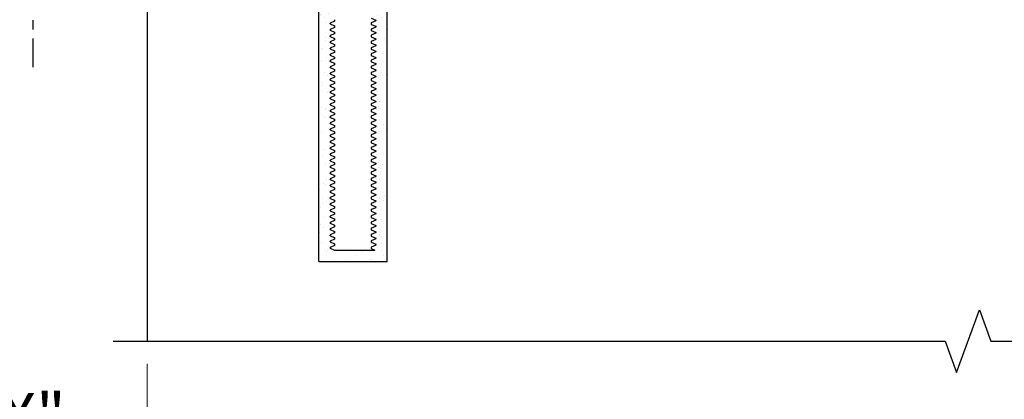
# Model space of a CAD drawing. Extents: x 0.4 to 38, y -21.6 to 28.2.
# Drawn here: x 13 to 23.8, y -12.5 to -8.4 of the extents above; entities that cross this region are included whole.
import ezdxf

# ---------------------------------------------------------------- set-up
doc = ezdxf.new("R2010")
doc.units = 0
doc.header["$LTSCALE"] = 0.5
doc.header["$MEASUREMENT"] = 0
doc.linetypes.add('CENTER', pattern=[2, 1.25, -0.25, 0.25, -0.25])
for name, color, linetype in [('PR-BR-COMP', 1, 'Continuous'), ('PR-BR-DIMS', 4, 'Continuous'), ('PR-BR-DIMS-EXT', 4, 'Continuous')]:
    doc.layers.add(name, color=color, linetype=linetype)
doc.styles.add('DOT-BR4', font='romans.shx', dxfattribs={"height": 0.125})
doc.dimstyles.new('DOT-BR-IN$0', dxfattribs={"dimtxt": 0.125, "dimasz": 0.1, "dimexe": 0.09, "dimexo": 0.0625, "dimgap": 0.05, "dimtad": 1, "dimtoh": 1, "dimdec": 3, "dimzin": 3, "dimdsep": 46, "dimlunit": 5, "dimtxsty": 'DOT-BR4', "dimcen": 0.09, "dimclrd": 256, "dimclre": 256, "dimclrt": 2, "dimaunit": 1, "dimadec": 4, "dimazin": 0, "dimtfac": 0.7, "dimtdec": 3, "dimtmove": 2, "dimatfit": 3, "dimfxl": 1, "dimtolj": 1, "dimtzin": 0, "dimlwd": 15, "dimlwe": 15, "dimarcsym": 0})

# ---------------------------------------------------------------- blocks, each defined once
blk = doc.blocks.new('*D110')
at = {"layer": 'Defpoints', "color": 0, "transparency": 16777216}
for p in [(11.941, -11.9), (14.441, -11.9), (14.441, -13.214)]:
    blk.add_point(p, dxfattribs=at)
at = {"layer": 'PR-BR-DIMS', "lineweight": 15, "transparency": 16777216}
for p, q in [((11.941, -12.15), (11.941, -13.574)), ((14.441, -12.15), (14.441, -13.574)), ((12.341, -13.214), (14.041, -13.214))]:
    blk.add_line(p, q, dxfattribs=at)
at = {"layer": 'PR-BR-DIMS', "transparency": 16777216}
for points in [[(12.341, -13.148), (12.341, -13.281), (11.941, -13.214)], [(14.041, -13.148), (14.041, -13.281), (14.441, -13.214)]]:
    blk.add_solid(points, dxfattribs=at)
at = {"layer": 'PR-BR-DIMS', "color": 2, "transparency": 16777216, "insert": (13.191, -12.717), "char_height": 0.5, "attachment_point": 5, "style": 'DOT-BR4'}
blk.add_mtext('\\A1;X"', dxfattribs=at)

msp = doc.modelspace()

# ---------------------------------------------------------------- hatches: boundary and pattern name
at = {"layer": 'PR-BR-DIMS-EXT'}
h = msp.add_hatch(dxfattribs=at)
h.set_pattern_fill('AR-SAND', color=256, scale=0.1, style=0)
h.set_pattern_definition([(37.5, (-30.77144, -3.91167), (-0.00629934, 0.1926824), [0, -0.152, 0, -0.17, 0, -0.1625]), (7.5, (-30.77144, -3.91167), (0.1769777, 0.2822146), [0, -0.082, 0, -0.137, 0, -0.0525]), (327.5, (-30.89444, -3.91167), (0.3114142, 0.0005659), [0, -0.05, 0, -0.18, 0, -0.235]), (317.5, (-30.89444, -3.91167), (0.3006127, 0.0877676), [0, -0.025, 0, -0.118, 0, -0.135])])
h.paths.add_polyline_path([(16.9414, -6.9041), (17.0661, -6.9041), (17.0661, -11.0291), (16.3161, -11.0291), (16.3161, -6.9041), (16.4408, -6.9041), (16.4408, -10.9041), (16.9414, -10.9041)])

# ---------------------------------------------------------------- linework, layer by layer
at = {"layer": 'PR-BR-COMP'}
for p, q in [((14.4411, -6.9041), (14.4411, -11.8997)), ((16.3161, -11.0291), (16.3161, -6.9041)), ((17.0661, -11.0291), (17.0661, -6.9041)), ((16.3161, -11.0291), (17.0661, -11.0291))]:
    msp.add_line(p, q, dxfattribs=at)
at = {"layer": 'PR-BR-DIMS-EXT', "linetype": 'CENTER', "ltscale": 0.5}
msp.add_line((13.1911, -8.9001), (13.1911, 4.5937), dxfattribs=at)
at = {"layer": 'PR-BR-DIMS-EXT'}
for p, q in [((16.4905, -8.3989), (16.4408, -8.4202)), ((16.4905, -8.3818), (16.4905, -8.3989)), ((16.8917, -8.3648), (16.9414, -8.3861)), ((16.9414, -8.3946), (16.8917, -8.4159)), ((16.9414, -8.3861), (16.9414, -8.3903)), ((16.9414, -8.3946), (16.9414, -8.3903)), ((16.4408, -8.4202), (16.4408, -8.4244)), ((16.4408, -8.4287), (16.4408, -8.4244)), ((16.4408, -8.4287), (16.4905, -8.45)), ((16.4905, -8.467), (16.4408, -8.4883)), ((16.4408, -8.4883), (16.4408, -8.4926)), ((16.4408, -8.4969), (16.4408, -8.4926)), ((16.4408, -8.4969), (16.4905, -8.5182)), ((16.4905, -8.45), (16.4905, -8.467)), ((16.8917, -8.4159), (16.8917, -8.433)), ((16.8917, -8.433), (16.9414, -8.4543)), ((16.9414, -8.4628), (16.8917, -8.4841)), ((16.8917, -8.4841), (16.8917, -8.5011)), ((16.8917, -8.5011), (16.9414, -8.5224)), ((16.9414, -8.4543), (16.9414, -8.4585)), ((16.9414, -8.4628), (16.9414, -8.4585)), ((16.4905, -8.5352), (16.4408, -8.5565)), ((16.4408, -8.5565), (16.4408, -8.5608)), ((16.4408, -8.565), (16.4408, -8.5608)), ((16.4408, -8.565), (16.4905, -8.5863)), ((16.4905, -8.6034), (16.4408, -8.6247)), ((16.4905, -8.5182), (16.4905, -8.5352)), ((16.4905, -8.5863), (16.4905, -8.6034)), ((16.9414, -8.5309), (16.8917, -8.5522)), ((16.8917, -8.5522), (16.8917, -8.5693)), ((16.8917, -8.5693), (16.9414, -8.5906)), ((16.9414, -8.5991), (16.8917, -8.6204)), ((16.9414, -8.5224), (16.9414, -8.5267)), ((16.9414, -8.5309), (16.9414, -8.5267)), ((16.9414, -8.5906), (16.9414, -8.5948)), ((16.9414, -8.5991), (16.9414, -8.5948)), ((16.4408, -8.6247), (16.4408, -8.6289)), ((16.4408, -8.6332), (16.4408, -8.6289)), ((16.4408, -8.6332), (16.4905, -8.6545)), ((16.4905, -8.6715), (16.4408, -8.6928)), ((16.4408, -8.6928), (16.4408, -8.6971)), ((16.4408, -8.7014), (16.4408, -8.6971)), ((16.4408, -8.7014), (16.4905, -8.7227)), ((16.4905, -8.6545), (16.4905, -8.6715)), ((16.4905, -8.7227), (16.4905, -8.7397)), ((16.8917, -8.6204), (16.8917, -8.6374)), ((16.8917, -8.6374), (16.9414, -8.6588)), ((16.9414, -8.6673), (16.8917, -8.6886)), ((16.8917, -8.6886), (16.8917, -8.7056)), ((16.8917, -8.7056), (16.9414, -8.7269)), ((16.9414, -8.6588), (16.9414, -8.663)), ((16.9414, -8.6673), (16.9414, -8.663)), ((16.4905, -8.7397), (16.4408, -8.761)), ((16.4408, -8.761), (16.4408, -8.7653)), ((16.4408, -8.7695), (16.4408, -8.7653)), ((16.4408, -8.7695), (16.4905, -8.7908)), ((16.4905, -8.8079), (16.4408, -8.8292)), ((16.4408, -8.8292), (16.4408, -8.8334)), ((16.4408, -8.8377), (16.4408, -8.8334)), ((16.4905, -8.7908), (16.4905, -8.8079)), ((16.9414, -8.7354), (16.8917, -8.7567)), ((16.8917, -8.7567), (16.8917, -8.7738)), ((16.8917, -8.7738), (16.9414, -8.7951)), ((16.9414, -8.8036), (16.8917, -8.8249)), ((16.8917, -8.8249), (16.8917, -8.8419)), ((16.9414, -8.7269), (16.9414, -8.7312)), ((16.9414, -8.7354), (16.9414, -8.7312)), ((16.9414, -8.7951), (16.9414, -8.7993)), ((16.9414, -8.8036), (16.9414, -8.7993)), ((16.4408, -8.8377), (16.4905, -8.859)), ((16.4905, -8.876), (16.4408, -8.8973)), ((16.4408, -8.8973), (16.4408, -8.9016)), ((16.4408, -8.9059), (16.4408, -8.9016)), ((16.4408, -8.9059), (16.4905, -8.9272)), ((16.4905, -8.859), (16.4905, -8.876)), ((16.4905, -8.9272), (16.4905, -8.9442)), ((16.8917, -8.8419), (16.9414, -8.8632)), ((16.9414, -8.8718), (16.8917, -8.8931)), ((16.8917, -8.8931), (16.8917, -8.9101)), ((16.8917, -8.9101), (16.9414, -8.9314)), ((16.9414, -8.9399), (16.8917, -8.9612)), ((16.9414, -8.8632), (16.9414, -8.8675)), ((16.9414, -8.8718), (16.9414, -8.8675)), ((16.9414, -8.9314), (16.9414, -8.9357)), ((16.9414, -8.9399), (16.9414, -8.9357)), ((16.4905, -8.9442), (16.4408, -8.9655)), ((16.4408, -8.9655), (16.4408, -8.9698)), ((16.4408, -8.974), (16.4408, -8.9698)), ((16.4408, -8.974), (16.4905, -8.9953)), ((16.4905, -9.0124), (16.4408, -9.0337)), ((16.4408, -9.0337), (16.4408, -9.0379)), ((16.4408, -9.0422), (16.4408, -9.0379)), ((16.4408, -9.0422), (16.4905, -9.0635)), ((16.4905, -8.9953), (16.4905, -9.0124)), ((16.8917, -8.9612), (16.8917, -8.9783)), ((16.8917, -8.9783), (16.9414, -8.9996)), ((16.9414, -9.0081), (16.8917, -9.0294)), ((16.8917, -9.0294), (16.8917, -9.0464)), ((16.8917, -9.0464), (16.9414, -9.0677)), ((16.9414, -8.9996), (16.9414, -9.0038)), ((16.9414, -9.0081), (16.9414, -9.0038)), ((16.4905, -9.0805), (16.4408, -9.1018)), ((16.4408, -9.1018), (16.4408, -9.1061)), ((16.4408, -9.1103), (16.4408, -9.1061)), ((16.4408, -9.1103), (16.4905, -9.1317)), ((16.4905, -9.1487), (16.4408, -9.17)), ((16.4905, -9.0635), (16.4905, -9.0805)), ((16.4905, -9.1317), (16.4905, -9.1487)), ((16.9414, -9.0763), (16.8917, -9.0976)), ((16.8917, -9.0976), (16.8917, -9.1146)), ((16.8917, -9.1146), (16.9414, -9.1359)), ((16.9414, -9.1444), (16.8917, -9.1657)), ((16.9414, -9.0677), (16.9414, -9.072)), ((16.9414, -9.0763), (16.9414, -9.072)), ((16.9414, -9.1359), (16.9414, -9.1402)), ((16.9414, -9.1444), (16.9414, -9.1402)), ((16.4408, -9.17), (16.4408, -9.1743)), ((16.4408, -9.1785), (16.4408, -9.1743)), ((16.4408, -9.1785), (16.4905, -9.1998)), ((16.4905, -9.2169), (16.4408, -9.2382)), ((16.4408, -9.2382), (16.4408, -9.2424)), ((16.4408, -9.2467), (16.4408, -9.2424)), ((16.4408, -9.2467), (16.4905, -9.268)), ((16.4905, -9.1998), (16.4905, -9.2169)), ((16.8917, -9.1657), (16.8917, -9.1828)), ((16.8917, -9.1828), (16.9414, -9.2041)), ((16.9414, -9.2126), (16.8917, -9.2339)), ((16.8917, -9.2339), (16.8917, -9.2509)), ((16.8917, -9.2509), (16.9414, -9.2722)), ((16.9414, -9.2041), (16.9414, -9.2083)), ((16.9414, -9.2126), (16.9414, -9.2083)), ((16.4905, -9.285), (16.4408, -9.3063)), ((16.4408, -9.3063), (16.4408, -9.3106)), ((16.4408, -9.3148), (16.4408, -9.3106)), ((16.4408, -9.3148), (16.4905, -9.3361)), ((16.4905, -9.3532), (16.4408, -9.3745)), ((16.4905, -9.268), (16.4905, -9.285)), ((16.4905, -9.3361), (16.4905, -9.3532)), ((16.9414, -9.2808), (16.8917, -9.3021)), ((16.8917, -9.3021), (16.8917, -9.3191)), ((16.8917, -9.3191), (16.9414, -9.3404)), ((16.9414, -9.3489), (16.8917, -9.3702)), ((16.8917, -9.3702), (16.8917, -9.3873)), ((16.9414, -9.2722), (16.9414, -9.2765)), ((16.9414, -9.2808), (16.9414, -9.2765)), ((16.9414, -9.3404), (16.9414, -9.3447)), ((16.9414, -9.3489), (16.9414, -9.3447)), ((16.4408, -9.3745), (16.4408, -9.3788)), ((16.4408, -9.383), (16.4408, -9.3788)), ((16.4408, -9.383), (16.4905, -9.4043)), ((16.4905, -9.4214), (16.4408, -9.4427)), ((16.4408, -9.4427), (16.4408, -9.4469)), ((16.4408, -9.4512), (16.4408, -9.4469)), ((16.4408, -9.4512), (16.4905, -9.4725)), ((16.4905, -9.4043), (16.4905, -9.4214)), ((16.4905, -9.4725), (16.4905, -9.4895)), ((16.8917, -9.3873), (16.9414, -9.4086)), ((16.9414, -9.4171), (16.8917, -9.4384)), ((16.8917, -9.4384), (16.8917, -9.4554)), ((16.8917, -9.4554), (16.9414, -9.4767)), ((16.9414, -9.4086), (16.9414, -9.4128)), ((16.9414, -9.4171), (16.9414, -9.4128)), ((16.9414, -9.4767), (16.9414, -9.481)), ((16.4905, -9.4895), (16.4408, -9.5108)), ((16.4408, -9.5108), (16.4408, -9.5151)), ((16.4408, -9.5193), (16.4408, -9.5151)), ((16.4408, -9.5193), (16.4905, -9.5406)), ((16.4905, -9.5577), (16.4408, -9.579)), ((16.4408, -9.579), (16.4408, -9.5832)), ((16.4408, -9.5875), (16.4408, -9.5832)), ((16.4408, -9.5875), (16.4905, -9.6088)), ((16.4905, -9.5406), (16.4905, -9.5577)), ((16.9414, -9.4853), (16.8917, -9.5066)), ((16.8917, -9.5066), (16.8917, -9.5236)), ((16.8917, -9.5236), (16.9414, -9.5449)), ((16.9414, -9.5534), (16.8917, -9.5747)), ((16.8917, -9.5747), (16.8917, -9.5918)), ((16.9414, -9.4853), (16.9414, -9.481)), ((16.9414, -9.5449), (16.9414, -9.5492)), ((16.9414, -9.5534), (16.9414, -9.5492)), ((16.4905, -9.6259), (16.4408, -9.6472)), ((16.4408, -9.6472), (16.4408, -9.6514)), ((16.4408, -9.6557), (16.4408, -9.6514)), ((16.4408, -9.6557), (16.4905, -9.677)), ((16.4905, -9.694), (16.4408, -9.7153)), ((16.4905, -9.6088), (16.4905, -9.6259)), ((16.4905, -9.677), (16.4905, -9.694)), ((16.8917, -9.5918), (16.9414, -9.6131)), ((16.9414, -9.6216), (16.8917, -9.6429)), ((16.8917, -9.6429), (16.8917, -9.6599)), ((16.8917, -9.6599), (16.9414, -9.6812)), ((16.9414, -9.6898), (16.8917, -9.7111)), ((16.9414, -9.6131), (16.9414, -9.6173)), ((16.9414, -9.6216), (16.9414, -9.6173)), ((16.9414, -9.6812), (16.9414, -9.6855)), ((16.9414, -9.6898), (16.9414, -9.6855)), ((16.4408, -9.7153), (16.4408, -9.7196)), ((16.4408, -9.7238), (16.4408, -9.7196)), ((16.4408, -9.7238), (16.4905, -9.7451)), ((16.4905, -9.7622), (16.4408, -9.7835)), ((16.4408, -9.7835), (16.4408, -9.7877)), ((16.4408, -9.792), (16.4408, -9.7877)), ((16.4408, -9.792), (16.4905, -9.8133)), ((16.4905, -9.7451), (16.4905, -9.7622)), ((16.8917, -9.7111), (16.8917, -9.7281)), ((16.8917, -9.7281), (16.9414, -9.7494)), ((16.9414, -9.7579), (16.8917, -9.7792)), ((16.8917, -9.7792), (16.8917, -9.7963)), ((16.8917, -9.7963), (16.9414, -9.8176)), ((16.9414, -9.7494), (16.9414, -9.7537)), ((16.9414, -9.7579), (16.9414, -9.7537)), ((16.4905, -9.8304), (16.4408, -9.8517)), ((16.4408, -9.8517), (16.4408, -9.8559)), ((16.4408, -9.8602), (16.4408, -9.8559)), ((16.4408, -9.8602), (16.4905, -9.8815)), ((16.4905, -9.8985), (16.4408, -9.9198)), ((16.4905, -9.8133), (16.4905, -9.8304)), ((16.4905, -9.8815), (16.4905, -9.8985)), ((16.9414, -9.8261), (16.8917, -9.8474)), ((16.8917, -9.8474), (16.8917, -9.8644)), ((16.8917, -9.8644), (16.9414, -9.8857)), ((16.9414, -9.8943), (16.8917, -9.9156)), ((16.9414, -9.8176), (16.9414, -9.8218)), ((16.9414, -9.8261), (16.9414, -9.8218)), ((16.9414, -9.8857), (16.9414, -9.89)), ((16.9414, -9.8943), (16.9414, -9.89)), ((16.4408, -9.9198), (16.4408, -9.9241)), ((16.4408, -9.9283), (16.4408, -9.9241)), ((16.4408, -9.9283), (16.4905, -9.9496)), ((16.4905, -9.9667), (16.4408, -9.988)), ((16.4408, -9.988), (16.4408, -9.9922)), ((16.4408, -9.9965), (16.4408, -9.9922)), ((16.4408, -9.9965), (16.4905, -10.0178)), ((16.4905, -9.9496), (16.4905, -9.9667)), ((16.4905, -10.0178), (16.4905, -10.0348)), ((16.8917, -9.9156), (16.8917, -9.9326)), ((16.8917, -9.9326), (16.9414, -9.9539)), ((16.9414, -9.9624), (16.8917, -9.9837)), ((16.8917, -9.9837), (16.8917, -10.0008)), ((16.8917, -10.0008), (16.9414, -10.0221)), ((16.9414, -9.9539), (16.9414, -9.9582)), ((16.9414, -9.9624), (16.9414, -9.9582)), ((16.4905, -10.0348), (16.4408, -10.0561)), ((16.4408, -10.0561), (16.4408, -10.0604)), ((16.4408, -10.0647), (16.4408, -10.0604)), ((16.4408, -10.0647), (16.4905, -10.086)), ((16.4905, -10.103), (16.4408, -10.1243)), ((16.4408, -10.1243), (16.4408, -10.1286)), ((16.4905, -10.086), (16.4905, -10.103)), ((16.9414, -10.0306), (16.8917, -10.0519)), ((16.8917, -10.0519), (16.8917, -10.0689)), ((16.8917, -10.0689), (16.9414, -10.0902)), ((16.9414, -10.0988), (16.8917, -10.1201)), ((16.8917, -10.1201), (16.8917, -10.1371)), ((16.9414, -10.0221), (16.9414, -10.0263)), ((16.9414, -10.0306), (16.9414, -10.0263)), ((16.9414, -10.0902), (16.9414, -10.0945)), ((16.9414, -10.0988), (16.9414, -10.0945)), ((16.4408, -10.1328), (16.4408, -10.1286)), ((16.4408, -10.1328), (16.4905, -10.1541)), ((16.4905, -10.1712), (16.4408, -10.1925)), ((16.4408, -10.1925), (16.4408, -10.1967)), ((16.4408, -10.201), (16.4408, -10.1967)), ((16.4408, -10.201), (16.4905, -10.2223)), ((16.4905, -10.1541), (16.4905, -10.1712)), ((16.4905, -10.2223), (16.4905, -10.2393)), ((16.8917, -10.1371), (16.9414, -10.1584)), ((16.9414, -10.1669), (16.8917, -10.1882)), ((16.8917, -10.1882), (16.8917, -10.2053)), ((16.8917, -10.2053), (16.9414, -10.2266)), ((16.9414, -10.1584), (16.9414, -10.1627)), ((16.9414, -10.1669), (16.9414, -10.1627)), ((16.9414, -10.2266), (16.9414, -10.2308)), ((16.9414, -10.2351), (16.9414, -10.2308)), ((16.4905, -10.2393), (16.4408, -10.2606)), ((16.4408, -10.2606), (16.4408, -10.2649)), ((16.4408, -10.2692), (16.4408, -10.2649)), ((16.4408, -10.2692), (16.4905, -10.2905)), ((16.4905, -10.3075), (16.4408, -10.3288)), ((16.4408, -10.3288), (16.4408, -10.3331)), ((16.4408, -10.3373), (16.4408, -10.3331)), ((16.4408, -10.3373), (16.4905, -10.3586)), ((16.4905, -10.2905), (16.4905, -10.3075)), ((16.9414, -10.2351), (16.8917, -10.2564)), ((16.8917, -10.2564), (16.8917, -10.2734)), ((16.8917, -10.2734), (16.9414, -10.2947)), ((16.9414, -10.3033), (16.8917, -10.3246)), ((16.8917, -10.3246), (16.8917, -10.3416)), ((16.8917, -10.3416), (16.9414, -10.3629)), ((16.9414, -10.2947), (16.9414, -10.299)), ((16.9414, -10.3033), (16.9414, -10.299)), ((16.4905, -10.3757), (16.4408, -10.397)), ((16.4408, -10.397), (16.4408, -10.4012)), ((16.4408, -10.4055), (16.4408, -10.4012)), ((16.4408, -10.4055), (16.4905, -10.4268)), ((16.4905, -10.4438), (16.4408, -10.4651)), ((16.4905, -10.3586), (16.4905, -10.3757)), ((16.4905, -10.4268), (16.4905, -10.4438)), ((16.9414, -10.3714), (16.8917, -10.3927)), ((16.8917, -10.3927), (16.8917, -10.4098)), ((16.8917, -10.4098), (16.9414, -10.4311)), ((16.9414, -10.4396), (16.8917, -10.4609)), ((16.9414, -10.3629), (16.9414, -10.3672)), ((16.9414, -10.3714), (16.9414, -10.3672)), ((16.9414, -10.4311), (16.9414, -10.4353)), ((16.9414, -10.4396), (16.9414, -10.4353)), ((16.4408, -10.4651), (16.4408, -10.4694)), ((16.4408, -10.4737), (16.4408, -10.4694)), ((16.4408, -10.4737), (16.4905, -10.495)), ((16.4905, -10.512), (16.4408, -10.5333)), ((16.4408, -10.5333), (16.4408, -10.5376)), ((16.4408, -10.5418), (16.4408, -10.5376)), ((16.4408, -10.5418), (16.4905, -10.5631)), ((16.4905, -10.495), (16.4905, -10.512)), ((16.8917, -10.4609), (16.8917, -10.4779)), ((16.8917, -10.4779), (16.9414, -10.4992)), ((16.9414, -10.5077), (16.8917, -10.529)), ((16.8917, -10.529), (16.8917, -10.5461)), ((16.8917, -10.5461), (16.9414, -10.5674)), ((16.9414, -10.4992), (16.9414, -10.5035)), ((16.9414, -10.5077), (16.9414, -10.5035)), ((16.4905, -10.5802), (16.4408, -10.6015)), ((16.4408, -10.6015), (16.4408, -10.6057)), ((16.4408, -10.61), (16.4408, -10.6057)), ((16.4408, -10.61), (16.4905, -10.6313)), ((16.4905, -10.6483), (16.4408, -10.6696)), ((16.4905, -10.5631), (16.4905, -10.5802)), ((16.4905, -10.6313), (16.4905, -10.6483)), ((16.9414, -10.5759), (16.8917, -10.5972)), ((16.8917, -10.5972), (16.8917, -10.6143)), ((16.8917, -10.6143), (16.9414, -10.6356)), ((16.9414, -10.6441), (16.8917, -10.6654)), ((16.9414, -10.5674), (16.9414, -10.5717)), ((16.9414, -10.5759), (16.9414, -10.5717)), ((16.9414, -10.6356), (16.9414, -10.6398)), ((16.9414, -10.6441), (16.9414, -10.6398)), ((16.4408, -10.6696), (16.4408, -10.6739)), ((16.4408, -10.6782), (16.4408, -10.6739)), ((16.4408, -10.6782), (16.4905, -10.6995)), ((16.4905, -10.7165), (16.4408, -10.7378)), ((16.4408, -10.7378), (16.4408, -10.7421)), ((16.4408, -10.7463), (16.4408, -10.7421)), ((16.4408, -10.7463), (16.4905, -10.7676)), ((16.4905, -10.6995), (16.4905, -10.7165)), ((16.4905, -10.7676), (16.4905, -10.7847)), ((16.8917, -10.6654), (16.8917, -10.6824)), ((16.8917, -10.6824), (16.9414, -10.7037)), ((16.9414, -10.7122), (16.8917, -10.7335)), ((16.8917, -10.7335), (16.8917, -10.7506)), ((16.8917, -10.7506), (16.9414, -10.7719)), ((16.9414, -10.7037), (16.9414, -10.708)), ((16.9414, -10.7122), (16.9414, -10.708)), ((16.9414, -10.7719), (16.9414, -10.7762)), ((16.4905, -10.7847), (16.4408, -10.806)), ((16.4408, -10.806), (16.4408, -10.8102)), ((16.4408, -10.8145), (16.4408, -10.8102)), ((16.4408, -10.8145), (16.4905, -10.8358)), ((16.4905, -10.8528), (16.4408, -10.8741)), ((16.4408, -10.8741), (16.4408, -10.8784)), ((16.4408, -10.8827), (16.4408, -10.8784)), ((16.4905, -10.8358), (16.4905, -10.8528)), ((16.9414, -10.7804), (16.8917, -10.8017)), ((16.8917, -10.8017), (16.8917, -10.8188)), ((16.8917, -10.8188), (16.9414, -10.8401)), ((16.9414, -10.8486), (16.8917, -10.8699)), ((16.8917, -10.8699), (16.8917, -10.8869)), ((16.9414, -10.7804), (16.9414, -10.7762)), ((16.9414, -10.8401), (16.9414, -10.8443)), ((16.9414, -10.8486), (16.9414, -10.8443)), ((16.4408, -10.8827), (16.4905, -10.904)), ((16.4905, -10.904), (16.4905, -10.9041)), ((16.4905, -10.9041), (16.9318, -10.9041)), ((16.8917, -10.8869), (16.9318, -10.9041))]:
    msp.add_line(p, q, dxfattribs=at)
msp.add_lwpolyline([(14.0661, -11.8997), (23.1701, -11.8997), (23.2951, -12.2432), (23.5451, -11.5563), (23.6701, -11.8997), (32.7741, -11.8997)], dxfattribs=at)

# ---------------------------------------------------------------- dimensions: what is measured, and where the dimension line sits
at = {"layer": 'PR-BR-DIMS'}
dim = msp.add_linear_dim(base=(14.4411, -13.2143), p1=(11.9411, -11.8997), p2=(14.4411, -11.8997), text='X"', dimstyle='DOT-BR-IN$0', override={"dimpost": '"'}, dxfattribs=at)
dim.commit()
dim.dimension.update_dxf_attribs({"geometry": '*D110', "text_midpoint": (13.1911, -12.7167)})

doc.saveas('drawing.dxf')
